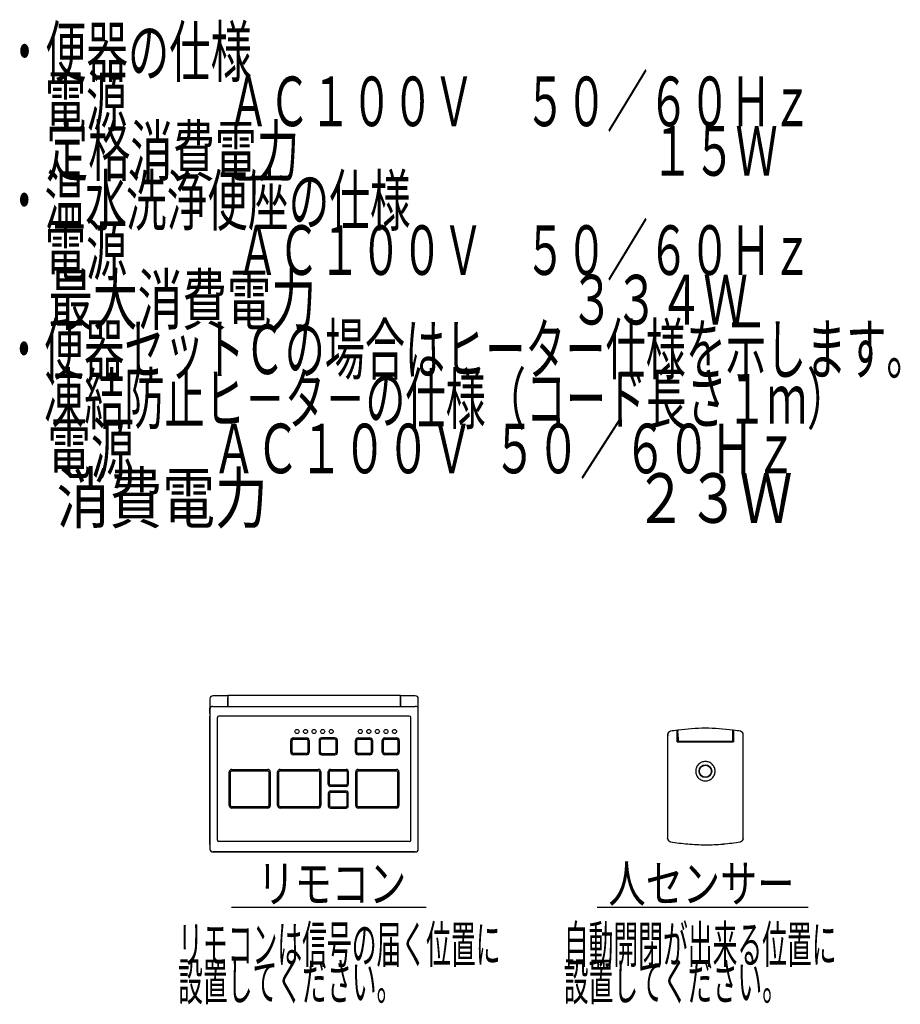
# Model space of a CAD drawing. Extents: x -1 to 7269, y -354 to 4809.
# Drawn here: x 5798 to 6508, y 1656 to 2450 of the extents above; entities that cross this region are included whole.
import ezdxf
from ezdxf.enums import TextEntityAlignment as Align

# ---------------------------------------------------------------- set-up
doc = ezdxf.new("R2010")
doc.units = 0
doc.layers.add('温水洗浄便座', color=7, linetype='CONTINUOUS')
doc.styles.add('EXCADSTD', font='monotxt', dxfattribs={"bigfont": 'extfont'})

msp = doc.modelspace()

# ---------------------------------------------------------------- linework, layer by layer
at = {"layer": '温水洗浄便座', "color": 6, "linetype": 'CONTINUOUS'}
for p, q in [((5951.46, 1902.6), (5951.46, 1902.58)), ((5951.46, 1902.6), (5951.46, 1901.87)), ((5951.46, 1901.87), (5951.46, 1895.15)), ((5965.44, 1905), (5953.86, 1905)), ((5965.86, 1905), (5965.44, 1905)), ((5965.86, 1904.64), (5965.8, 1904.64)), ((5965.8, 1904.64), (5965.8, 1903.74)), ((5965.8, 1897.01), (5965.8, 1903.74)), ((5965.8, 1903.74), (5965.8, 1897.01)), ((5965.86, 1903.56), (5965.8, 1903.56)), ((5965.86, 1903.44), (5965.8, 1903.44)), ((5965.86, 1903.44), (5965.8, 1903.44)), ((5965.86, 1905.39), (5965.86, 1896.48)), ((5965.86, 1905.39), (6105.06, 1905.39)), ((5965.86, 1905.39), (5965.86, 1896.48)), ((5965.86, 1905.39), (6105.06, 1905.39)), ((5965.86, 1905), (5965.86, 1896.43)), ((6105.06, 1896.48), (6105.06, 1905.39)), ((6105.06, 1896.48), (6105.06, 1905.39)), ((6105.12, 1905), (6105.06, 1905)), ((6105.12, 1904.64), (6105.06, 1904.64)), ((6105.12, 1903.56), (6105.06, 1903.56)), ((6105.12, 1903.44), (6105.06, 1903.44)), ((6105.06, 1903.44), (6105.12, 1903.44)), ((6105.12, 1904.07), (6105.12, 1905)), ((6117.06, 1905), (6105.12, 1905)), ((6105.12, 1904.07), (6105.12, 1897.34)), ((6119.46, 1901.87), (6119.46, 1902.6)), ((6119.46, 1895.15), (6119.46, 1901.87)), ((5951.46, 1894.5), (5951.46, 1895.15)), ((5951.46, 1892.47), (5951.46, 1894.5)), ((5951.46, 1894.47), (5951.46, 1888.57)), ((5951.46, 1890.71), (5951.46, 1892.47)), ((5953.86, 1896.43), (6117.06, 1896.43)), ((5965.8, 1896.43), (5965.8, 1897.01)), ((5965.86, 1896.43), (5965.86, 1896.48)), ((5965.86, 1896.43), (5965.86, 1896.48)), ((6105.06, 1896.43), (6105.06, 1896.48)), ((6105.06, 1896.43), (6105.06, 1896.48)), ((6105.12, 1897.34), (6105.12, 1896.46)), ((6105.12, 1896.46), (6105.12, 1896.43)), ((6119.46, 1894.5), (6119.46, 1895.15)), ((6119.46, 1894.5), (6119.46, 1894.47)), ((6119.46, 1888.57), (6119.46, 1894.47)), ((5951.46, 1785), (5951.46, 1888.57)), ((5951.46, 1888.57), (5951.46, 1785)), ((5957.44, 1788.6), (5957.44, 1887.36)), ((6112.24, 1888.56), (5958.64, 1888.56)), ((6112.24, 1888.56), (5958.64, 1888.56)), ((6113.44, 1788.6), (6113.44, 1887.36)), ((6119.46, 1785), (6119.46, 1888.57)), ((6328.22, 1877.2), (6328.22, 1877.23)), ((6328.22, 1876.98), (6328.22, 1877.2)), ((6328.22, 1876.44), (6328.22, 1876.98)), ((6328.87, 1876.73), (6328.22, 1876.64)), ((6328.22, 1876.22), (6328.22, 1876.44)), ((6328.22, 1875.85), (6328.22, 1876.22)), ((6328.22, 1875.38), (6328.22, 1875.85)), ((6328.22, 1875.12), (6328.22, 1875.38)), ((6328.22, 1874.85), (6328.22, 1875.12)), ((6328.22, 1874.95), (6328.34, 1874.97)), ((6328.22, 1867.93), (6328.22, 1874.85)), ((6328.34, 1875.41), (6328.35, 1875.78)), ((6328.34, 1874.94), (6328.34, 1875.41)), ((6328.34, 1874.68), (6328.34, 1874.94)), ((6328.34, 1874.68), (6328.34, 1874.41)), ((6328.35, 1876.65), (6328.87, 1876.72)), ((6328.35, 1876.64), (6328.35, 1876.65)), ((6328.35, 1876.64), (6328.35, 1876.45)), ((6328.35, 1875.99), (6328.35, 1876.45)), ((6328.35, 1875.78), (6328.35, 1875.99)), ((6328.87, 1877.26), (6328.87, 1876.47)), ((6328.87, 1877.08), (6328.87, 1877.26)), ((6328.88, 1874.88), (6328.87, 1876.47)), ((6328.88, 1874.88), (6328.93, 1868.72)), ((6373.07, 1868.72), (6373.13, 1874.88)), ((6373.79, 1876.64), (6373.13, 1876.73)), ((6373.13, 1876.72), (6373.65, 1876.65)), ((6373.13, 1874.88), (6373.14, 1876.47)), ((6373.14, 1876.47), (6373.14, 1877.26)), ((6373.14, 1877.26), (6373.14, 1876.89)), ((6373.65, 1876.65), (6373.65, 1876.63)), ((6373.65, 1876.41), (6373.65, 1876.63)), ((6373.65, 1876.41), (6373.66, 1875.88)), ((6373.66, 1875.88), (6373.66, 1875.74)), ((6373.66, 1875.74), (6373.66, 1875.5)), ((6373.66, 1875.5), (6373.66, 1875.19)), ((6373.66, 1875.19), (6373.67, 1875.01)), ((6373.67, 1874.83), (6373.67, 1875.01)), ((6373.67, 1874.97), (6373.79, 1874.95)), ((6373.68, 1873.48), (6373.67, 1874.83)), ((6373.79, 1877.23), (6373.79, 1875.58)), ((6373.79, 1877.23), (6373.79, 1877.2)), ((6373.79, 1877.2), (6373.79, 1876.98)), ((6373.79, 1876.98), (6373.79, 1876.44)), ((6373.79, 1876.44), (6373.79, 1876.22)), ((6373.79, 1876.22), (6373.79, 1875.85)), ((6373.79, 1875.85), (6373.79, 1875.38)), ((6373.79, 1874.95), (6373.79, 1875.58)), ((6373.79, 1875.38), (6373.79, 1875.12)), ((6373.79, 1875.12), (6373.79, 1874.85)), ((6373.79, 1874.85), (6373.79, 1867.93)), ((6016.62, 1859.4), (6016.62, 1869)), ((6017.66, 1859.4), (6017.66, 1869)), ((6018.66, 1871.04), (6029.46, 1871.04)), ((6018.66, 1870), (6029.46, 1870)), ((6030.45, 1869), (6030.45, 1859.4)), ((6031.5, 1869), (6031.5, 1859.4)), ((6039.42, 1869), (6039.42, 1859.4)), ((6040.46, 1869), (6040.46, 1859.4)), ((6052.26, 1871.04), (6041.46, 1871.04)), ((6052.26, 1870), (6041.46, 1870)), ((6053.25, 1859.4), (6053.25, 1869)), ((6054.3, 1859.4), (6054.3, 1869)), ((6068.82, 1859.4), (6068.82, 1869)), ((6069.86, 1859.4), (6069.86, 1869)), ((6070.86, 1871.04), (6080.46, 1871.04)), ((6070.86, 1870), (6080.46, 1870)), ((6081.45, 1869), (6081.45, 1859.4)), ((6082.5, 1869), (6082.5, 1859.4)), ((6090.42, 1859.4), (6090.42, 1869)), ((6091.46, 1859.4), (6091.46, 1869)), ((6092.46, 1871.04), (6102.06, 1871.04)), ((6092.46, 1870), (6102.06, 1870)), ((6103.05, 1869), (6103.05, 1859.4)), ((6104.1, 1869), (6104.1, 1859.4)), ((6320.5, 1873.7), (6320.5, 1873.7)), ((6320.5, 1873.7), (6320.5, 1873.68)), ((6320.5, 1873.68), (6320.5, 1790.1)), ((6321.13, 1873.37), (6321.12, 1873.36)), ((6328.22, 1874.3), (6328.33, 1874.3)), ((6328.33, 1874.26), (6328.22, 1874.26)), ((6328.22, 1873.51), (6328.33, 1873.51)), ((6328.22, 1872.21), (6328.34, 1872.21)), ((6328.22, 1867.93), (6373.79, 1867.93)), ((6328.34, 1874.41), (6328.33, 1873.48)), ((6328.33, 1873.48), (6328.37, 1868.73)), ((6328.38, 1867.97), (6328.37, 1868.73)), ((6328.37, 1868.73), (6328.93, 1868.73)), ((6328.38, 1867.93), (6328.38, 1867.97)), ((6328.38, 1867.97), (6373.63, 1867.97)), ((6329.26, 1868.4), (6372.75, 1868.4)), ((6362.91, 1867.97), (6362.91, 1867.93)), ((6369.87, 1867.93), (6369.87, 1867.97)), ((6373.07, 1868.73), (6373.64, 1868.73)), ((6373.64, 1868.73), (6373.63, 1867.97)), ((6373.63, 1867.97), (6373.63, 1867.93)), ((6373.64, 1868.73), (6373.68, 1873.48)), ((6373.67, 1874.3), (6373.79, 1874.3)), ((6373.79, 1874.26), (6373.67, 1874.26)), ((6373.67, 1872.21), (6373.79, 1872.21)), ((6373.68, 1873.51), (6373.79, 1873.51)), ((6381.52, 1873.68), (6381.52, 1873.7)), ((6381.52, 1873.7), (6381.52, 1873.7)), ((6381.52, 1790.1), (6381.52, 1873.68)), ((6029.46, 1858.4), (6018.66, 1858.4)), ((6029.46, 1857.36), (6018.66, 1857.36)), ((6041.46, 1858.4), (6052.26, 1858.4)), ((6041.46, 1857.36), (6052.26, 1857.36)), ((6080.46, 1858.4), (6070.86, 1858.4)), ((6080.46, 1857.36), (6070.86, 1857.36)), ((6102.06, 1858.4), (6092.46, 1858.4)), ((6102.06, 1857.36), (6092.46, 1857.36)), ((5967.06, 1816.44), (5967.06, 1843.56)), ((5968.1, 1816.44), (5968.1, 1843.56)), ((5969.1, 1845.6), (5998.02, 1845.6)), ((5969.1, 1844.56), (5998.02, 1844.56)), ((5999.01, 1843.56), (5999.01, 1816.44)), ((6000.06, 1843.56), (6000.06, 1816.44)), ((6006.06, 1816.44), (6006.06, 1843.56)), ((6007.1, 1816.44), (6007.1, 1843.56)), ((6008.1, 1845.6), (6038.82, 1845.6)), ((6008.1, 1844.56), (6038.82, 1844.56)), ((6039.81, 1843.56), (6039.81, 1816.44)), ((6040.86, 1843.56), (6040.86, 1816.44)), ((6046.86, 1833.72), (6046.86, 1843.8)), ((6047.9, 1833.72), (6047.9, 1843.8)), ((6048.66, 1845.6), (6061.26, 1845.6)), ((6048.66, 1844.56), (6061.26, 1844.56)), ((6062.01, 1843.8), (6062.01, 1833.72)), ((6063.06, 1843.8), (6063.06, 1833.72)), ((6069.06, 1816.44), (6069.06, 1843.56)), ((6070.1, 1816.44), (6070.1, 1843.56)), ((6071.1, 1845.6), (6101.82, 1845.6)), ((6071.1, 1844.56), (6101.82, 1844.56)), ((6102.81, 1843.56), (6102.81, 1816.44)), ((6103.86, 1843.56), (6103.86, 1816.44)), ((6061.26, 1832.96), (6048.66, 1832.96)), ((6061.26, 1831.92), (6048.66, 1831.92)), ((6061.26, 1828.08), (6048.66, 1828.08)), ((6061.26, 1827.04), (6048.66, 1827.04)), ((6046.86, 1826.28), (6046.86, 1816.2)), ((6047.9, 1826.28), (6047.9, 1816.2)), ((6062.01, 1816.2), (6062.01, 1826.28)), ((6063.06, 1816.2), (6063.06, 1826.28)), ((5998.02, 1815.44), (5969.1, 1815.44)), ((5998.02, 1814.4), (5969.1, 1814.4)), ((6038.82, 1815.44), (6008.1, 1815.44)), ((6038.82, 1814.4), (6008.1, 1814.4)), ((6048.66, 1815.44), (6061.26, 1815.44)), ((6048.66, 1814.4), (6061.26, 1814.4)), ((6101.82, 1815.44), (6071.1, 1815.44)), ((6101.82, 1814.4), (6071.1, 1814.4)), ((6112.24, 1787.4), (5958.64, 1787.4)), ((6320.5, 1789.98), (6320.5, 1790.1)), ((6320.5, 1790.09), (6320.5, 1790.1)), ((6320.5, 1789.98), (6320.5, 1789.92)), ((6381.51, 1789.92), (6381.52, 1789.98)), ((6381.52, 1790.1), (6381.52, 1789.98)), ((6381.52, 1790.1), (6381.52, 1790.09)), ((5951.46, 1785), (5951.46, 1781.4)), ((6119.46, 1781.4), (6119.46, 1785)), ((6117.06, 1779), (5953.86, 1779)), ((5953.86, 1779), (6117.06, 1779)), ((5969.46, 1779), (5953.88, 1779)), ((5953.88, 1779), (5966, 1779)), ((5966, 1779), (6074, 1779)), ((5970.15, 1779), (6069.56, 1779)), ((6074, 1779), (6117.03, 1779)), ((5968.81, 1734.44), (6125.81, 1734.44)), ((6263.81, 1734.44), (6433.81, 1734.44))]:
    msp.add_line(p, q, dxfattribs=at)
at = {"layer": '温水洗浄便座', "color": 6, "linetype": 'CONTINUOUS', "flags": 128}
for points in [[(5953.86, 1896.43), (5953.48, 1896.41), (5953.11, 1896.34), (5952.77, 1896.22), (5952.45, 1896.06), (5952.17, 1895.87), (5951.93, 1895.64), (5951.74, 1895.4), (5951.6, 1895.13), (5951.5, 1894.86), (5951.46, 1894.58), (5951.46, 1894.47)], [(6118.56, 1896), (6117.94, 1896.29), (6117.21, 1896.43), (6117.06, 1896.43)], [(6119.46, 1894.47), (6119.43, 1894.75), (6119.36, 1895.02), (6119.07, 1895.53), (6118.97, 1895.65)]]:
    msp.add_lwpolyline(points, dxfattribs=at)
at = {"layer": '温水洗浄便座', "color": 6, "linetype": 'CONTINUOUS'}
for centre, radius in [((6021.66, 1876.2), 1.65), ((6028.56, 1876.2), 1.65), ((6035.46, 1876.2), 1.65), ((6042.36, 1876.2), 1.65), ((6049.26, 1876.2), 1.65), ((6072.66, 1876.2), 1.65), ((6079.56, 1876.2), 1.65), ((6086.46, 1876.2), 1.65), ((6093.36, 1876.2), 1.65), ((6100.26, 1876.2), 1.65), ((6351.01, 1844.17), 5.13), ((6351.01, 1844.15), 4.81)]:
    msp.add_circle(centre, radius, dxfattribs=at)
for centre, radius, start, end in [((5953.86, 1902.6), 2.4, 90.00001, 179.99999), ((5965.44, 1904.64), 0.36, 359.99998, 90), ((6117.06, 1902.6), 2.4, 0.00001, 90), ((5958.64, 1887.36), 1.2, 90.00133, 179.99865), ((6112.24, 1887.36), 1.2, 0.00002, 89.95982), ((6323.2, 1873.68), 2.7, 100.06051, 179.97483), ((6323.19, 1873.7), 2.7, 159.84998, 169.80979), ((6323.2, 1873.7), 2.7, 149.87449, 159.85895), ((6323.19, 1873.7), 2.7, 139.91659, 149.8835), ((6323.2, 1873.7), 2.7, 129.94546, 139.92556), ((6323.19, 1873.7), 2.7, 110.00464, 129.97264), ((6323.19, 1873.7), 2.69, 100.03783, 110.02269), ((6351.01, 1716.73), 162.11, 98.0808, 100.04684), ((6351, 1716.7), 162.08, 90, 97.84935), ((6351, 1716.7), 162.08, 82.15065, 90), ((6351.01, 1716.73), 162.11, 79.95316, 81.9192), ((6378.82, 1873.7), 2.7, 69.94991, 79.95338), ((6378.81, 1873.68), 2.7, 0.02719, 79.94199), ((6378.82, 1873.7), 2.69, 59.99722, 69.95901), ((6378.82, 1873.7), 2.7, 40.06098, 60.03332), ((6378.81, 1873.7), 2.7, 30.08917, 40.07155), ((6378.82, 1873.7), 2.7, 20.12697, 30.09779), ((6378.82, 1873.7), 2.7, 0.19398, 20.16311), ((6018.66, 1869), 2.04, 90, 180.00001), ((6018.66, 1869), 0.995, 90, 180.00001), ((6029.46, 1869), 2.04, 0, 90), ((6029.46, 1869), 0.995, 0, 90), ((6041.46, 1869), 2.04, 90, 180.00001), ((6041.46, 1869), 0.995, 90, 180.00001), ((6052.26, 1869), 2.04, 0, 90), ((6052.26, 1869), 0.995, 0, 90), ((6070.86, 1869), 2.04, 90, 180.00001), ((6070.86, 1869), 0.995, 90, 180.00001), ((6080.46, 1869), 2.04, 0, 90), ((6080.46, 1869), 0.995, 0, 90), ((6092.46, 1869), 2.04, 90, 180.00001), ((6092.46, 1869), 0.995, 90, 180.00001), ((6102.06, 1869), 2.04, 0, 90), ((6102.06, 1869), 0.995, 0, 90), ((6323.2, 1873.7), 2.7, 169.80083, 179.79697), ((6325.9, 1864.8), 4.32, 55.0162, 57.48621), ((6329.25, 1868.72), 0.321, 180.39026, 202.98148), ((6329.25, 1868.72), 0.321, 202.76415, 225.33677), ((6329.25, 1868.72), 0.321, 225.11988, 247.68276), ((6329.26, 1868.72), 0.321, 247.46489, 270.10955), ((6372.75, 1868.72), 0.321, 269.89118, 292.48373), ((6372.75, 1868.72), 0.321, 292.26641, 314.83962), ((6372.75, 1868.72), 0.321, 314.62275, 337.18505), ((6372.75, 1868.72), 0.321, 336.96713, 359.6105), ((6376.12, 1864.8), 4.32, 122.51343, 125.05788), ((6018.66, 1859.4), 2.04, 180.00001, 270), ((6018.66, 1859.4), 0.995, 180.00001, 270), ((6029.46, 1859.4), 0.995, 270, 0.00001), ((6029.46, 1859.4), 2.04, 270, 0), ((6041.46, 1859.4), 2.04, 180.00001, 270), ((6041.46, 1859.4), 0.995, 180.00001, 270), ((6052.26, 1859.4), 0.995, 270, 0), ((6052.26, 1859.4), 2.04, 270, 0), ((6070.86, 1859.4), 2.04, 180.00001, 270), ((6070.86, 1859.4), 0.995, 180.00001, 270), ((6080.46, 1859.4), 0.995, 270, 0.00001), ((6080.46, 1859.4), 2.04, 270, 0), ((6092.46, 1859.4), 2.04, 180.00001, 270), ((6092.46, 1859.4), 0.995, 180.00001, 270), ((6102.06, 1859.4), 0.995, 270, 0.00001), ((6102.06, 1859.4), 2.04, 270, 0), ((6350.99, 1844.18), 7.81, 123.737, 135.01299), ((6351, 1844.18), 7.81, 112.48701, 123.76299), ((6351, 1844.19), 7.81, 101.23701, 112.51299), ((6351, 1844.19), 7.81, 89.987, 101.26299), ((6351.01, 1844.17), 7.83, 78.75, 90), ((6351.01, 1844.19), 7.81, 67.48701, 78.76299), ((6351.01, 1844.18), 7.81, 56.23701, 67.51299), ((6351.02, 1844.18), 7.81, 44.98701, 56.26299), ((5969.1, 1843.56), 2.04, 90, 180.00001), ((5969.1, 1843.56), 0.995, 90, 180.00001), ((5998.02, 1843.56), 2.04, 0, 90), ((5998.02, 1843.56), 0.995, 0, 90), ((6008.1, 1843.56), 2.04, 90, 180.00001), ((6008.1, 1843.56), 0.995, 90, 180.00001), ((6038.82, 1843.56), 2.04, 0, 90), ((6038.82, 1843.56), 0.995, 0, 90), ((6048.66, 1843.8), 1.8, 90, 180.00001), ((6048.66, 1843.8), 0.755, 90, 180.00001), ((6061.26, 1843.8), 1.8, 0, 90), ((6061.26, 1843.8), 0.755, 0, 90), ((6071.1, 1843.56), 2.04, 90, 180.00001), ((6071.1, 1843.56), 0.995, 90, 180.00001), ((6101.82, 1843.56), 2.04, 0, 90), ((6101.82, 1843.56), 0.995, 0.00001, 90), ((6350.99, 1844.17), 7.81, 168.73701, 180.013), ((6350.99, 1844.17), 7.81, 179.98701, 191.26299), ((6350.99, 1844.17), 7.81, 157.48701, 168.76299), ((6350.99, 1844.18), 7.81, 146.23701, 157.51299), ((6350.99, 1844.18), 7.81, 134.98701, 146.263), ((6351.02, 1844.18), 7.81, 33.73701, 45.01299), ((6351.02, 1844.18), 7.81, 22.48701, 33.76299), ((6351.02, 1844.17), 7.81, 11.23701, 22.51299), ((6351.02, 1844.17), 7.81, 359.98701, 11.26299), ((6351.02, 1844.17), 7.81, 348.737, 0.01299), ((6350.99, 1844.16), 7.81, 191.23701, 202.51299), ((6350.99, 1844.16), 7.81, 202.48701, 213.763), ((6350.99, 1844.16), 7.81, 213.73702, 225.01299), ((6350.99, 1844.15), 7.81, 224.98701, 236.26299), ((6351, 1844.15), 7.81, 236.23701, 247.513), ((6351, 1844.15), 7.81, 247.48701, 258.763), ((6351, 1844.15), 7.81, 258.73702, 270.01297), ((6351.01, 1844.15), 7.81, 269.98702, 281.26298), ((6351.01, 1844.15), 7.81, 281.237, 292.51298), ((6351.01, 1844.15), 7.81, 292.487, 303.76299), ((6351.02, 1844.15), 7.81, 303.73701, 315.013), ((6351.02, 1844.16), 7.81, 314.98701, 326.263), ((6351.02, 1844.16), 7.81, 326.23702, 337.51298), ((6351.02, 1844.16), 7.81, 337.487, 348.76298), ((6048.66, 1833.72), 1.8, 180.00001, 270), ((6048.66, 1826.28), 1.8, 90, 180.00001), ((6048.66, 1833.72), 0.755, 180.00001, 270), ((6048.66, 1826.28), 0.755, 90, 180.00001), ((6061.26, 1833.72), 0.755, 270, 0), ((6061.26, 1833.72), 1.8, 270, 0), ((6061.26, 1826.28), 1.8, 0.00001, 90), ((6061.26, 1826.28), 0.755, 0, 90), ((5969.1, 1816.44), 2.04, 180.00001, 270), ((5969.1, 1816.44), 0.995, 180.00001, 270), ((5998.02, 1816.44), 0.995, 270, 0.00001), ((5998.02, 1816.44), 2.04, 270, 0), ((6008.1, 1816.44), 2.04, 180.00001, 270), ((6008.1, 1816.44), 0.995, 180.00001, 270), ((6038.82, 1816.44), 0.995, 270, 0), ((6038.82, 1816.44), 2.04, 270, 0), ((6048.66, 1816.2), 1.8, 180.00001, 270), ((6048.66, 1816.2), 0.755, 180.00001, 270), ((6061.26, 1816.2), 0.755, 270, 0.00001), ((6061.26, 1816.2), 1.8, 270, 0), ((6071.1, 1816.44), 2.04, 180.00001, 270), ((6071.1, 1816.44), 0.995, 180.00001, 270), ((6101.82, 1816.44), 0.995, 270, 0.00001), ((6101.82, 1816.44), 2.04, 270, 0), ((5958.64, 1788.6), 1.2, 180.00002, 269.99997), ((6112.24, 1788.6), 1.2, 270.00003, 359.99998), ((6323.15, 1790.1), 2.66, 180.30626, 220.50802), ((6323.23, 1789.98), 2.73, 181.1524, 190.90369), ((6323.22, 1789.98), 2.72, 190.89364, 200.70955), ((6323.22, 1789.98), 2.72, 200.70586, 210.48822), ((6323.21, 1789.97), 2.71, 210.48008, 220.35038), ((6323.19, 1790.13), 2.7, 220.45042, 240.32797), ((6323.2, 1789.97), 2.71, 220.34095, 230.18456), ((6323.2, 1789.96), 2.69, 230.17525, 240.10339), ((6323.2, 1790.15), 2.73, 240.3207, 259.69502), ((6323.2, 1789.96), 2.69, 240.0955, 249.98323), ((6323.19, 1789.95), 2.68, 249.97459, 259.95161), ((6351, 1946.69), 161.87, 259.94254, 264.97312), ((6351.01, 1946.77), 161.95, 275.02811, 280.05622), ((6378.82, 1789.95), 2.68, 280.04843, 289.99084), ((6378.81, 1790.15), 2.73, 280.30441, 299.68001), ((6378.81, 1789.96), 2.69, 289.98221, 299.89774), ((6378.82, 1790.13), 2.7, 299.67207, 319.54958), ((6378.81, 1789.96), 2.69, 299.88976, 309.78828), ((6378.81, 1789.97), 2.71, 309.77951, 319.65307), ((6378.8, 1789.97), 2.71, 319.64479, 329.48273), ((6378.86, 1790.1), 2.66, 319.49199, 359.69374), ((6378.79, 1789.98), 2.72, 329.47352, 339.29552), ((6378.79, 1789.98), 2.73, 339.29558, 349.05909), ((6378.78, 1789.98), 2.73, 349.05835, 358.845), ((5953.86, 1781.4), 2.4, 180.00001, 270), ((6117.06, 1781.4), 2.4, 270, 0), ((6351, 1946.69), 161.87, 264.97066, 270.00123), ((6351.01, 1946.69), 161.88, 269.99885, 275.02928)]:
    msp.add_arc(centre, radius, start, end, dxfattribs=at)

# ---------------------------------------------------------------- texts
at = {"layer": '温水洗浄便座', "color": 2, "linetype": 'CONTINUOUS', "style": 'EXCADSTD'}
msp.add_text('・便器の仕様', height=40, dxfattribs=at).set_placement((5785.3, 2404.48), (5985.3, 2404.48), align=Align.FIT)
for s, height, width, p, p2 in [('\u3000電源\u3000 \u3000 ＡＣ１００Ｖ\u3000 ５０／６０Ｈｚ', 40, 0.851493, (5785.3, 2364.48), (6437.3, 2364.48)), ('\u3000定格消費電力\u3000\u3000\u3000\u3000 \u3000\u3000\u3000     １５Ｗ', 40, 0.763636, (5785.3, 2324.48), (6409.3, 2324.48)), ('・温水洗浄便座の仕様', 40, 0.972881, (5785.3, 2284.48), (6113.3, 2284.48)), ('\u3000電源\u3000  \u3000 ＡＣ１００Ｖ\u3000５０／６０Ｈｚ', 40, 0.851493, (5785.3, 2244.48), (6437.3, 2244.48)), ('\u3000最大消費電力\u3000 \u3000           \u3000３３４Ｗ', 40, 0.628743, (5785.3, 2204.48), (6385.3, 2204.48)), ('・便器セットＣの場合はヒーター仕様を示します。', 40, 0.950365, (5785.3, 2164.48), (6529.3, 2164.48)), ('\u3000凍結防止ヒ－タ－の仕様（コード長さ１ｍ）', 40, 0.952, (5785.3, 2124.48), (6465.3, 2124.48)), ('\u3000電源        ＡＣ１００Ｖ  ５０／６０Ｈｚ', 40, 0.678788, (5785.3, 2084.48), (6425.3, 2084.48)), ('\u3000消費電力                               ２３Ｗ', 40, 0.421591, (5785.3, 2044.48), (6421.3, 2044.48)), ('人センサー', 30, 1.206897, (6272.81, 1738.44), (6422.81, 1738.44)), ('リモコン', 30, 1.217391, (5989.81, 1738.44), (6109.81, 1738.44)), ('リモコンは信号の届く位置に', 30, 0.787879, (5925.81, 1689.44), (6185.81, 1689.44)), ('自動開閉が出来る位置に', 30, 0.789744, (6236.81, 1689.44), (6456.81, 1689.44)), ('設置してください。', 30, 0.792453, (5925.81, 1659.44), (6105.81, 1659.44)), ('設置してください。', 30, 0.792453, (6236.81, 1659.44), (6416.81, 1659.44))]:
    msp.add_text(s, height=height, dxfattribs=dict(at, width=width)).set_placement(p, p2, align=Align.FIT)

doc.saveas('drawing.dxf')
